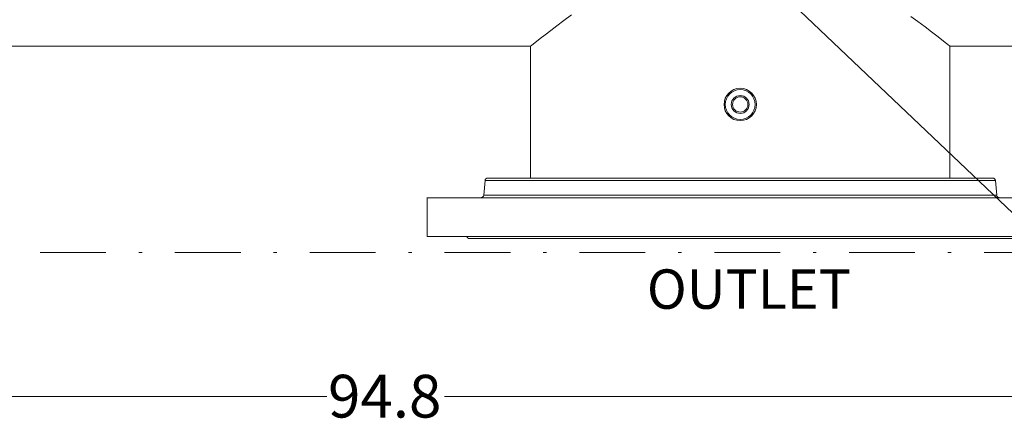
# Model space of a CAD drawing. Units: millimetres. Extents: x -25 to 205, y 247 to 418.
# Drawn here: x 107 to 137, y 333 to 345 of the extents above; entities that cross this region are included whole.
import ezdxf

# ---------------------------------------------------------------- set-up
doc = ezdxf.new("R2010")
doc.units = ezdxf.units.MM
doc.linetypes.add('DASHDOT', pattern=[1, 0.5, -0.25, 0, -0.25])
doc.linetypes.add('SLD-Solid', pattern=[0])
doc.layers.add('1', color=8, linetype='Continuous')
doc.layers.add('DIMENSIONS', color=7, linetype='Continuous')
doc.styles.add('style13', font='arialbd.ttf', dxfattribs={"height": 1.3})
doc.styles.add('style16', font='arialbd.ttf', dxfattribs={"height": 32})

msp = doc.modelspace()

# ---------------------------------------------------------------- linework, layer by layer
at = {"color": 7, "linetype": 'ByBlock', "lineweight": 20}
msp.add_line((129.388, 347.052), (140.219, 336.741), dxfattribs=at)
at = {"color": 7, "linetype": 'SLD-Solid', "lineweight": 20}
for p, q in [((123.875, 345.556), (123.646, 345.388)), ((134.409, 345.359), (134.2, 345.513)), ((123.437, 345.231), (123.249, 345.087)), ((123.646, 345.388), (123.437, 345.231)), ((134.627, 345.196), (134.409, 345.359)), ((134.821, 345.048), (134.627, 345.196)), ((123.077, 344.955), (122.931, 344.842)), ((123.249, 345.087), (123.077, 344.955)), ((134.985, 344.92), (134.821, 345.048)), ((135.124, 344.812), (134.985, 344.92)), ((96.402, 344.607), (122.634, 344.607)), ((122.634, 344.607), (122.634, 340.595)), ((122.662, 344.629), (122.635, 344.608)), ((122.635, 344.608), (122.637, 344.609)), ((122.719, 344.674), (122.662, 344.629)), ((122.81, 344.746), (122.719, 344.674)), ((122.931, 344.842), (122.81, 344.746)), ((135.238, 344.722), (135.124, 344.812)), ((135.32, 344.657), (135.238, 344.722)), ((135.368, 344.619), (135.32, 344.657)), ((135.384, 344.607), (135.368, 344.619)), ((135.384, 344.607), (144.56, 344.607)), ((135.384, 340.595), (135.384, 344.607))]:
    msp.add_line(p, q, dxfattribs=at)
at = {"color": 7, "linetype": 'Continuous', "lineweight": 20}
for p, q in [((121.251, 340.524), (121.212, 340.077)), ((121.251, 340.524), (136.766, 340.524)), ((121.329, 340.595), (136.688, 340.595)), ((136.766, 340.524), (136.806, 340.077)), ((121.212, 340.077), (136.806, 340.077)), ((119.493, 338.819), (119.493, 340.005)), ((119.493, 340), (138.493, 340)), ((119.493, 338.819), (138.493, 338.819)), ((120.733, 338.756), (137.284, 338.756)), ((72.322, 333.954), (116.444, 333.954)), ((164.142, 333.954), (120.02, 333.954))]:
    msp.add_line(p, q, dxfattribs=at)
at = {"color": 7, "linetype": 'SLD-Solid', "lineweight": 20}
for radius in [0.492, 0.453, 0.272, 0.232]:
    msp.add_circle((129.009, 342.835), radius, dxfattribs=at)
at = {"color": 7, "linetype": 'Continuous', "lineweight": 20}
for centre, start, end in [((121.329, 340.517), 90, 175), ((136.688, 340.517), 5, 90), ((121.133, 340.084), 270, 355), ((136.884, 340.084), 185, 270), ((120.656, 338.74), 11.537, 90)]:
    msp.add_arc(centre, 0.0787, start, end, dxfattribs=at)
at = {"layer": 'DIMENSIONS', "color": 7, "linetype": 'DASHDOT', "lineweight": 20, "ltscale": 4}
msp.add_line((70.822, 338.33), (165.642, 338.33), dxfattribs=at)

# ---------------------------------------------------------------- texts
at = {"color": 7, "linetype": 'Continuous', "lineweight": 20, "style": 'style13'}
msp.add_text('94.8', height=1.3, dxfattribs=at).set_placement((116.477, 333.315))
at = {"layer": '1', "color": 7, "linetype": 'Continuous', "lineweight": 20, "style": 'style16'}
msp.add_text('OUTLET', height=1.1984, dxfattribs=at).set_placement((126.171, 336.622))

doc.saveas('drawing.dxf')
